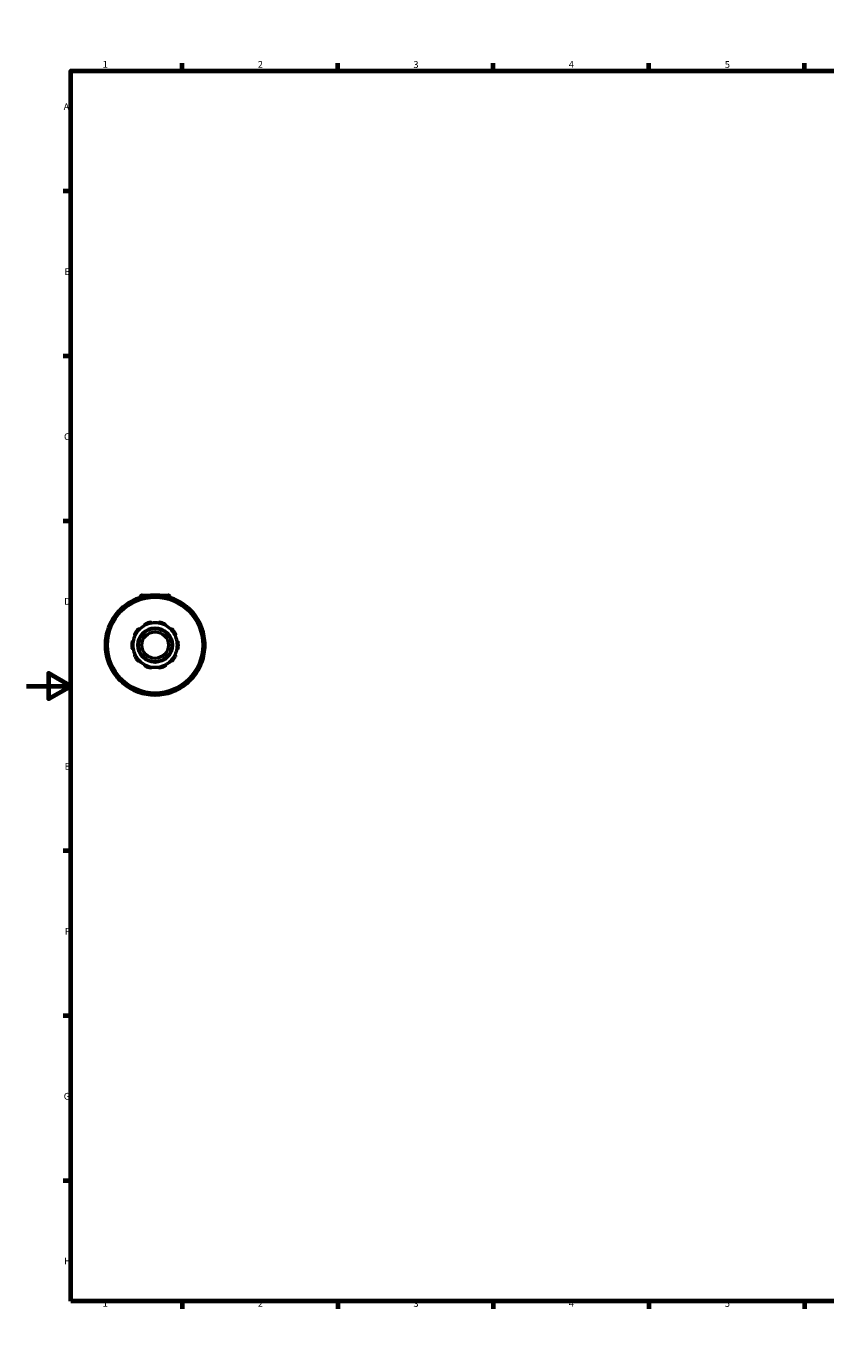
# Model space of a CAD drawing. Units: millimetres. Extents: x 0 to 921, y -378 to 699.
# Drawn here: x 0 to 360, y 0 to 594 of the extents above; entities that cross this region are included whole.
import ezdxf

# ---------------------------------------------------------------- set-up
doc = ezdxf.new("R2010")
doc.units = ezdxf.units.MM
for name, color, linetype, lineweight in [('Border (ANSI)', 7, 'Continuous', 70), ('Visible (ANSI)', 7, 'Continuous', 50), ('Visible Narrow (ANSI)', 7, 'Continuous', 35)]:
    doc.layers.add(name, color=color, linetype=linetype, lineweight=lineweight)
doc.styles.add('Note Text (ANSI)', font='tahoma.ttf')

# ---------------------------------------------------------------- blocks, each defined once
blk = doc.blocks.new('Borders Default Border')
at = {"layer": 'Border (ANSI)'}
for p, q in [((70.08, 574), (70.08, 577.45)), ((140.17, 574), (140.17, 577.45)), ((210.25, 574), (210.25, 577.45)), ((280.33, 574), (280.33, 577.45)), ((350.42, 574), (350.42, 577.45)), ((490.58, 574), (490.58, 577.45)), ((560.67, 574), (560.67, 577.45)), ((630.75, 574), (630.75, 577.45)), ((700.83, 574), (700.83, 577.45)), ((770.92, 574), (770.92, 577.45)), ((20, 519.75), (16.55, 519.75)), ((821, 519.75), (824.45, 519.75)), ((20, 445.5), (16.55, 445.5)), ((821, 445.5), (824.45, 445.5)), ((20, 371.25), (16.55, 371.25)), ((821, 371.25), (824.45, 371.25)), ((20, 222.75), (16.55, 222.75)), ((821, 222.75), (824.45, 222.75)), ((20, 148.5), (16.55, 148.5)), ((821, 148.5), (824.45, 148.5)), ((20, 74.25), (16.55, 74.25)), ((821, 74.25), (824.45, 74.25)), ((70.08, 20), (70.08, 16.55)), ((140.17, 20), (140.17, 16.55)), ((210.25, 20), (210.25, 16.55)), ((280.33, 20), (280.33, 16.55)), ((350.42, 20), (350.42, 16.55)), ((490.58, 20), (490.58, 16.55)), ((560.67, 20), (560.67, 16.55)), ((630.75, 20), (630.75, 16.55)), ((700.83, 20), (700.83, 16.55)), ((770.92, 20), (770.92, 16.55))]:
    blk.add_line(p, q, dxfattribs=at)
at = {"layer": 'Border (ANSI)', "flags": 128}
for points in [[(420.5, 594), (420.5, 574), (414.73, 584), (426.27, 584), (420.5, 574)], [(20, 20), (20, 574), (821, 574), (821, 20), (20, 20)], [(0, 297), (20, 297), (10, 302.77), (10, 291.23), (20, 297)], [(841, 297), (821, 297), (831, 302.77), (831, 291.23), (821, 297)], [(420.5, 0), (420.5, 20), (414.73, 10), (426.27, 10), (420.5, 20)]]:
    blk.add_lwpolyline(points, dxfattribs=at)
at = {"layer": 'Border (ANSI)', "attachment_point": 7, "style": 'Note Text (ANSI)'}
for s, insert, char_height in [('1', (34.35, 574.4), 3.05), ('2', (104.2, 574.4), 3.05), ('3', (174.26, 574.34), 3.05), ('4', (244.23, 574.4), 3.05), ('5', (314.48, 574.34), 3.05), ('6', (384.49, 574.34), 3.05), ('7', (454.6, 574.4), 3.05), ('8', (524.63, 574.33), 3.05), ('9', (594.7, 574.34), 3.05), ('10', (663.96, 574.34), 3.048), ('11', (734.04, 574.4), 3.048), ('12', (804.13, 574.4), 3.048), ('A', (16.78, 555.35), 3.05), ('A', (821.63, 555.35), 3.05), ('B', (17.15, 481.1), 3.05), ('B', (821.99, 481.1), 3.05), ('C', (16.95, 406.8), 3.05), ('C', (821.8, 406.8), 3.05), ('D', (16.96, 332.6), 3.05), ('D', (821.81, 332.6), 3.05), ('E', (17.21, 258.35), 3.05), ('E', (822.05, 258.35), 3.05), ('F', (17.29, 184.1), 3.05), ('F', (822.14, 184.1), 3.05), ('G', (16.81, 109.79), 3.05), ('G', (821.66, 109.79), 3.05), ('H', (16.97, 35.6), 3.05), ('H', (821.81, 35.6), 3.05), ('1', (34.35, 16.55), 3.05), ('2', (104.2, 16.55), 3.05), ('3', (174.26, 16.49), 3.05), ('4', (244.23, 16.55), 3.05), ('5', (314.48, 16.49), 3.05), ('6', (384.49, 16.49), 3.05), ('7', (454.6, 16.55), 3.05), ('8', (524.63, 16.48), 3.05), ('9', (594.7, 16.49), 3.05), ('10', (663.96, 16.49), 3.048), ('11', (734.04, 16.55), 3.048), ('12', (804.13, 16.55), 3.048)]:
    blk.add_mtext(s, dxfattribs=dict(at, insert=insert, char_height=char_height))

msp = doc.modelspace()

# ---------------------------------------------------------------- linework, layer by layer
at = {"layer": 'Visible (ANSI)'}
for p, q in [((50.023, 335.923), (50.214, 335.591)), ((51.209, 337.027), (51.209, 336.891)), ((52.109, 337.927), (63.809, 337.927)), ((54.584, 336.762), (54.584, 337.145)), ((61.334, 337.145), (61.334, 336.762)), ((64.709, 337.027), (64.709, 336.891)), ((65.703, 335.591), (65.894, 335.923)), ((40.838, 329.209), (41.17, 329.018)), ((44.368, 332.216), (44.177, 332.548)), ((71.74, 332.548), (71.549, 332.216)), ((74.747, 329.018), (75.079, 329.209)), ((37.795, 323.172), (37.463, 323.363)), ((78.454, 323.363), (78.122, 323.172)), ((36.241, 318.802), (36.624, 318.802)), ((79.293, 318.802), (79.676, 318.802)), ((36.624, 312.052), (36.241, 312.052)), ((79.676, 312.052), (79.293, 312.052)), ((37.463, 307.491), (37.795, 307.683)), ((78.122, 307.683), (78.454, 307.491)), ((41.17, 301.837), (40.838, 301.646)), ((44.177, 298.307), (44.368, 298.638)), ((71.549, 298.638), (71.74, 298.307)), ((75.079, 301.646), (74.747, 301.837)), ((50.214, 295.263), (50.023, 294.932)), ((54.584, 293.71), (54.584, 294.093)), ((61.334, 294.093), (61.334, 293.71)), ((65.894, 294.932), (65.703, 295.263))]:
    msp.add_line(p, q, dxfattribs=at)
for radius in [21.6, 7.774, 7.475, 5.98]:
    msp.add_circle((57.959, 315.427), radius, dxfattribs=at)
for centre, radius, start, end in [((57.959, 315.427), 22.5, 129.984954, 140.015046), ((57.959, 315.427), 22.5, 110.015046, 129.984954), ((43.789, 332.324), 0.448, 30, 129.984954), ((50.411, 336.147), 0.448, 110.015046, 210), ((57.959, 315.427), 22.5, 99.984954, 110.015046), ((52.109, 337.027), 0.9, 90, 180), ((57.959, 315.427), 22.5, 80.015046, 99.984954), ((54.135, 337.145), 0.449, 0, 99.984954), ((61.782, 337.145), 0.449, 80.015046, 180), ((57.959, 315.427), 22.5, 69.984954, 80.015046), ((63.809, 337.027), 0.9, 0, 90), ((57.959, 315.427), 22.5, 50.015046, 69.984954), ((65.506, 336.147), 0.449, 330, 69.984954), ((72.129, 332.324), 0.449, 50.015046, 150), ((57.959, 315.427), 22.5, 39.984954, 50.015046), ((57.959, 315.427), 22.5, 140.015046, 159.984954), ((41.062, 329.597), 0.449, 140.015046, 240), ((74.855, 329.597), 0.448, 300, 39.984954), ((57.959, 315.427), 22.5, 20.015046, 39.984954), ((57.959, 315.427), 22.5, 159.984954, 170.015046), ((37.239, 322.975), 0.449, 60, 159.984954), ((57.959, 315.427), 10.465, 137.149379, 150.850621), ((57.959, 315.427), 10.017, 134.583682, 153.416318), ((57.959, 315.427), 10.017, 117.416318, 134.583682), ((57.959, 315.427), 10.017, 98.583682, 117.416318), ((57.959, 315.427), 10.465, 101.149379, 114.850621), ((57.959, 315.427), 10.017, 81.416318, 98.583682), ((57.959, 315.427), 10.017, 62.583682, 81.416318), ((57.959, 315.427), 10.465, 65.149379, 78.850621), ((57.959, 315.427), 10.017, 45.416318, 62.583682), ((57.959, 315.427), 10.017, 26.583682, 45.416318), ((57.959, 315.427), 10.465, 29.149379, 42.850621), ((78.678, 322.975), 0.449, 20.015046, 120), ((57.959, 315.427), 22.5, 9.984954, 20.015046), ((57.959, 315.427), 22.5, 170.015046, 189.984954), ((36.241, 319.251), 0.448, 170.015046, 270), ((57.959, 315.427), 10.465, 173.149379, 186.850621), ((57.959, 315.427), 10.017, 170.583682, 189.416318), ((57.959, 315.427), 10.017, 153.416318, 170.583682), ((57.959, 315.427), 10.017, 9.416318, 26.583682), ((57.959, 315.427), 10.016, 350.583682, 9.416318), ((57.959, 315.427), 10.465, 353.149379, 6.850621), ((79.676, 319.251), 0.449, 270, 9.984954), ((57.959, 315.427), 22.5, 350.015046, 9.984954), ((36.241, 311.604), 0.448, 90, 189.984954), ((57.959, 315.427), 22.5, 189.984954, 200.015046), ((57.959, 315.427), 10.017, 189.416318, 206.583682), ((57.959, 315.427), 10.465, 209.149379, 222.850621), ((57.959, 315.427), 10.016, 206.583682, 225.416318), ((57.959, 315.427), 10.016, 314.583682, 333.416318), ((57.959, 315.427), 10.465, 317.149379, 330.850621), ((57.959, 315.427), 10.017, 333.416318, 350.583682), ((57.959, 315.427), 22.5, 339.984954, 350.015046), ((79.676, 311.604), 0.448, 350.015046, 90), ((57.959, 315.427), 22.5, 200.015046, 219.984954), ((37.239, 307.88), 0.449, 200.015046, 300), ((57.959, 315.427), 10.016, 225.416318, 242.583682), ((57.959, 315.427), 10.017, 242.583682, 261.416318), ((57.959, 315.427), 10.465, 245.149379, 258.850621), ((57.959, 315.427), 10.017, 261.416318, 278.583682), ((57.959, 315.427), 10.017, 278.583682, 297.416318), ((57.959, 315.427), 10.465, 281.149379, 294.850621), ((57.959, 315.427), 10.016, 297.416318, 314.583682), ((57.959, 315.427), 22.5, 320.015046, 339.984954), ((78.678, 307.88), 0.448, 240, 339.984954), ((41.062, 301.257), 0.449, 120, 219.984954), ((57.959, 315.427), 22.5, 219.984954, 230.015046), ((43.789, 298.531), 0.448, 230.015046, 330), ((57.959, 315.427), 22.5, 230.015046, 249.984954), ((57.959, 315.427), 22.5, 290.015046, 309.984954), ((72.129, 298.531), 0.448, 210, 309.984954), ((57.959, 315.427), 22.5, 309.984954, 320.015046), ((74.855, 301.257), 0.448, 320.015046, 60), ((50.411, 294.708), 0.449, 150, 249.984954), ((57.959, 315.427), 22.5, 249.984954, 260.015046), ((54.135, 293.71), 0.448, 260.015046, 0), ((57.959, 315.427), 22.5, 260.015046, 279.984954), ((61.782, 293.71), 0.448, 180, 279.984954), ((57.959, 315.427), 22.5, 279.984954, 290.015046), ((65.506, 294.708), 0.449, 290.015046, 30)]:
    msp.add_arc(centre, radius, start, end, dxfattribs=at)
for points, knots in [([(50.286, 322.545), (50.308, 322.568), (50.332, 322.589), (50.384, 322.625), (50.412, 322.641), (50.497, 322.677), (50.556, 322.687), (50.672, 322.689), (50.735, 322.676), (50.844, 322.63), (50.89, 322.598), (50.927, 322.561)], [0.084571314, 0.084571314, 0.084571314, 0.084571314, 0.094109205, 0.094109205, 0.103647096, 0.103647096, 0.122722877, 0.122722877, 0.145932753, 0.145932753, 0.167729, 0.167729, 0.167729, 0.167729]), ([(53.346, 324.319), (53.324, 324.365), (53.307, 324.42), (53.297, 324.538), (53.304, 324.601), (53.342, 324.711), (53.37, 324.764), (53.43, 324.833), (53.453, 324.855), (53.504, 324.893), (53.532, 324.91), (53.561, 324.923)], [0.161263295, 0.161263295, 0.161263295, 0.161263295, 0.183059543, 0.183059543, 0.206269418, 0.206269418, 0.2253452, 0.2253452, 0.234883091, 0.234883091, 0.244420981, 0.244420981, 0.244420981, 0.244420981]), ([(55.935, 325.695), (55.966, 325.701), (55.998, 325.704), (56.062, 325.703), (56.093, 325.699), (56.183, 325.678), (56.237, 325.652), (56.332, 325.585), (56.375, 325.538), (56.436, 325.436), (56.455, 325.383), (56.464, 325.332)], [0.084571314, 0.084571314, 0.084571314, 0.084571314, 0.094109205, 0.094109205, 0.103647096, 0.103647096, 0.122722877, 0.122722877, 0.145932753, 0.145932753, 0.167729, 0.167729, 0.167729, 0.167729]), ([(59.454, 325.332), (59.462, 325.383), (59.481, 325.436), (59.542, 325.538), (59.585, 325.585), (59.68, 325.652), (59.734, 325.678), (59.824, 325.699), (59.855, 325.703), (59.919, 325.704), (59.951, 325.701), (59.982, 325.695)], [0.161263295, 0.161263295, 0.161263295, 0.161263295, 0.183059543, 0.183059543, 0.206269418, 0.206269418, 0.2253452, 0.2253452, 0.234883091, 0.234883091, 0.244420981, 0.244420981, 0.244420981, 0.244420981]), ([(62.356, 324.923), (62.385, 324.91), (62.413, 324.893), (62.464, 324.855), (62.487, 324.833), (62.547, 324.764), (62.576, 324.711), (62.613, 324.601), (62.62, 324.538), (62.61, 324.42), (62.594, 324.365), (62.571, 324.319)], [0.084571314, 0.084571314, 0.084571314, 0.084571314, 0.094109205, 0.094109205, 0.103647096, 0.103647096, 0.122722877, 0.122722877, 0.145932753, 0.145932753, 0.167729, 0.167729, 0.167729, 0.167729]), ([(64.99, 322.561), (65.027, 322.598), (65.073, 322.63), (65.182, 322.676), (65.245, 322.689), (65.361, 322.687), (65.42, 322.677), (65.505, 322.641), (65.533, 322.625), (65.585, 322.589), (65.609, 322.568), (65.631, 322.545)], [0.161263295, 0.161263295, 0.161263295, 0.161263295, 0.183059543, 0.183059543, 0.206269418, 0.206269418, 0.2253452, 0.2253452, 0.234883091, 0.234883091, 0.244420981, 0.244420981, 0.244420981, 0.244420981]), ([(47.568, 316.676), (47.572, 316.707), (47.579, 316.739), (47.6, 316.799), (47.614, 316.827), (47.661, 316.906), (47.703, 316.95), (47.795, 317.019), (47.854, 317.046), (47.969, 317.072), (48.026, 317.073), (48.077, 317.066)], [0.084571314, 0.084571314, 0.084571314, 0.084571314, 0.094109205, 0.094109205, 0.103647096, 0.103647096, 0.122722877, 0.122722877, 0.145932753, 0.145932753, 0.167729, 0.167729, 0.167729, 0.167729]), ([(49.001, 319.91), (48.955, 319.934), (48.91, 319.968), (48.832, 320.058), (48.801, 320.114), (48.767, 320.224), (48.758, 320.283), (48.766, 320.375), (48.772, 320.407), (48.791, 320.467), (48.803, 320.497), (48.819, 320.525)], [0.161263295, 0.161263295, 0.161263295, 0.161263295, 0.183059543, 0.183059543, 0.206269418, 0.206269418, 0.2253452, 0.2253452, 0.234883091, 0.234883091, 0.244420981, 0.244420981, 0.244420981, 0.244420981]), ([(67.098, 320.525), (67.114, 320.497), (67.126, 320.467), (67.145, 320.407), (67.151, 320.375), (67.159, 320.283), (67.15, 320.224), (67.116, 320.114), (67.085, 320.058), (67.007, 319.968), (66.962, 319.934), (66.916, 319.91)], [0.084571314, 0.084571314, 0.084571314, 0.084571314, 0.094109205, 0.094109205, 0.103647096, 0.103647096, 0.122722877, 0.122722877, 0.145932753, 0.145932753, 0.167729, 0.167729, 0.167729, 0.167729]), ([(67.84, 317.066), (67.891, 317.073), (67.948, 317.072), (68.063, 317.046), (68.122, 317.019), (68.214, 316.95), (68.256, 316.906), (68.304, 316.827), (68.317, 316.799), (68.338, 316.739), (68.345, 316.707), (68.349, 316.676)], [0.161263295, 0.161263295, 0.161263295, 0.161263295, 0.183059543, 0.183059543, 0.206269418, 0.206269418, 0.2253452, 0.2253452, 0.234883091, 0.234883091, 0.244420981, 0.244420981, 0.244420981, 0.244420981]), ([(48.077, 313.789), (48.026, 313.781), (47.969, 313.783), (47.854, 313.809), (47.795, 313.836), (47.703, 313.905), (47.661, 313.948), (47.614, 314.027), (47.6, 314.056), (47.579, 314.116), (47.572, 314.148), (47.568, 314.179)], [0.161263295, 0.161263295, 0.161263295, 0.161263295, 0.183059543, 0.183059543, 0.206269418, 0.206269418, 0.2253452, 0.2253452, 0.234883091, 0.234883091, 0.244420981, 0.244420981, 0.244420981, 0.244420981]), ([(48.819, 310.33), (48.803, 310.358), (48.791, 310.387), (48.772, 310.448), (48.766, 310.479), (48.758, 310.571), (48.767, 310.631), (48.801, 310.741), (48.832, 310.797), (48.91, 310.886), (48.955, 310.921), (49.001, 310.945)], [0.084571314, 0.084571314, 0.084571314, 0.084571314, 0.094109205, 0.094109205, 0.103647096, 0.103647096, 0.122722877, 0.122722877, 0.145932753, 0.145932753, 0.167729, 0.167729, 0.167729, 0.167729]), ([(66.916, 310.945), (66.962, 310.921), (67.007, 310.886), (67.085, 310.797), (67.116, 310.741), (67.15, 310.631), (67.159, 310.571), (67.151, 310.479), (67.145, 310.448), (67.126, 310.387), (67.114, 310.358), (67.098, 310.33)], [0.161263295, 0.161263295, 0.161263295, 0.161263295, 0.183059543, 0.183059543, 0.206269418, 0.206269418, 0.2253452, 0.2253452, 0.234883091, 0.234883091, 0.244420981, 0.244420981, 0.244420981, 0.244420981]), ([(68.349, 314.179), (68.345, 314.148), (68.338, 314.116), (68.317, 314.056), (68.304, 314.027), (68.256, 313.948), (68.214, 313.905), (68.122, 313.836), (68.063, 313.809), (67.948, 313.783), (67.891, 313.781), (67.84, 313.789)], [0.084571314, 0.084571314, 0.084571314, 0.084571314, 0.094109205, 0.094109205, 0.103647096, 0.103647096, 0.122722877, 0.122722877, 0.145932753, 0.145932753, 0.167729, 0.167729, 0.167729, 0.167729]), ([(50.927, 308.293), (50.89, 308.257), (50.844, 308.225), (50.735, 308.179), (50.672, 308.166), (50.556, 308.168), (50.497, 308.178), (50.412, 308.214), (50.384, 308.229), (50.332, 308.266), (50.308, 308.287), (50.286, 308.31)], [0.161263295, 0.161263295, 0.161263295, 0.161263295, 0.183059543, 0.183059543, 0.206269418, 0.206269418, 0.2253452, 0.2253452, 0.234883091, 0.234883091, 0.244420981, 0.244420981, 0.244420981, 0.244420981]), ([(53.561, 305.931), (53.532, 305.945), (53.504, 305.961), (53.453, 306), (53.43, 306.021), (53.37, 306.091), (53.342, 306.144), (53.304, 306.253), (53.297, 306.317), (53.307, 306.435), (53.324, 306.489), (53.346, 306.536)], [0.084571314, 0.084571314, 0.084571314, 0.084571314, 0.094109205, 0.094109205, 0.103647096, 0.103647096, 0.122722877, 0.122722877, 0.145932753, 0.145932753, 0.167729, 0.167729, 0.167729, 0.167729]), ([(56.464, 305.523), (56.455, 305.472), (56.436, 305.419), (56.375, 305.317), (56.332, 305.27), (56.237, 305.203), (56.183, 305.177), (56.093, 305.156), (56.062, 305.152), (55.998, 305.151), (55.966, 305.154), (55.935, 305.16)], [0.161263295, 0.161263295, 0.161263295, 0.161263295, 0.183059543, 0.183059543, 0.206269418, 0.206269418, 0.2253452, 0.2253452, 0.234883091, 0.234883091, 0.244420981, 0.244420981, 0.244420981, 0.244420981]), ([(59.982, 305.16), (59.951, 305.154), (59.919, 305.151), (59.855, 305.152), (59.824, 305.156), (59.734, 305.177), (59.68, 305.203), (59.585, 305.27), (59.542, 305.317), (59.481, 305.419), (59.462, 305.472), (59.454, 305.523)], [0.084571314, 0.084571314, 0.084571314, 0.084571314, 0.094109205, 0.094109205, 0.103647096, 0.103647096, 0.122722877, 0.122722877, 0.145932753, 0.145932753, 0.167729, 0.167729, 0.167729, 0.167729]), ([(62.571, 306.536), (62.594, 306.489), (62.61, 306.435), (62.62, 306.317), (62.613, 306.253), (62.576, 306.144), (62.547, 306.091), (62.487, 306.021), (62.464, 306), (62.413, 305.961), (62.385, 305.945), (62.356, 305.931)], [0.161263295, 0.161263295, 0.161263295, 0.161263295, 0.183059543, 0.183059543, 0.206269418, 0.206269418, 0.2253452, 0.2253452, 0.234883091, 0.234883091, 0.244420981, 0.244420981, 0.244420981, 0.244420981]), ([(65.631, 308.31), (65.609, 308.287), (65.585, 308.266), (65.533, 308.229), (65.505, 308.214), (65.42, 308.178), (65.361, 308.168), (65.245, 308.166), (65.182, 308.179), (65.073, 308.225), (65.027, 308.257), (64.99, 308.293)], [0.084571314, 0.084571314, 0.084571314, 0.084571314, 0.094109205, 0.094109205, 0.103647096, 0.103647096, 0.122722877, 0.122722877, 0.145932753, 0.145932753, 0.167729, 0.167729, 0.167729, 0.167729])]:
    msp.add_open_spline(points, degree=3, knots=knots, dxfattribs=at)
at = {"layer": 'Visible Narrow (ANSI)'}
for p, q in [((43.766, 332.35), (43.501, 332.666)), ((50.024, 335.923), (50.381, 336.129)), ((50.258, 336.567), (50.399, 336.18)), ((50.629, 335.77), (50.423, 336.127)), ((51.615, 337.027), (51.21, 337.027)), ((54.129, 337.18), (54.058, 337.585)), ((54.135, 337.122), (54.135, 336.709)), ((54.17, 337.145), (54.582, 337.145)), ((61.335, 337.145), (61.747, 337.145)), ((61.782, 336.709), (61.782, 337.122)), ((61.86, 337.585), (61.788, 337.18)), ((64.707, 337.027), (64.302, 337.027)), ((65.495, 336.127), (65.288, 335.77)), ((65.518, 336.18), (65.659, 336.567)), ((65.537, 336.129), (65.893, 335.923)), ((72.416, 332.666), (72.151, 332.35)), ((40.72, 329.885), (41.035, 329.62)), ((40.839, 329.21), (41.045, 329.567)), ((41.44, 329.38), (41.082, 329.586)), ((43.8, 332.304), (44.006, 331.946)), ((43.819, 332.341), (44.176, 332.547)), ((71.741, 332.547), (72.098, 332.341)), ((71.911, 331.946), (72.117, 332.304)), ((74.835, 329.586), (74.477, 329.38)), ((74.872, 329.567), (75.078, 329.21)), ((74.882, 329.62), (75.197, 329.885)), ((37.206, 322.987), (36.819, 323.128)), ((37.256, 323.005), (37.462, 323.362)), ((37.259, 322.963), (37.616, 322.757)), ((78.301, 322.757), (78.658, 322.963)), ((78.455, 323.362), (78.661, 323.005)), ((79.098, 323.128), (78.711, 322.987)), ((35.801, 319.328), (36.206, 319.257)), ((36.241, 318.804), (36.241, 319.216)), ((36.677, 319.251), (36.264, 319.251)), ((79.653, 319.251), (79.24, 319.251)), ((79.676, 319.216), (79.676, 318.804)), ((79.711, 319.257), (80.116, 319.328)), ((36.206, 311.598), (35.801, 311.526)), ((36.241, 311.639), (36.241, 312.051)), ((36.264, 311.604), (36.677, 311.604)), ((79.24, 311.604), (79.653, 311.604)), ((79.676, 312.051), (79.676, 311.639)), ((80.116, 311.526), (79.711, 311.598)), ((36.819, 307.727), (37.206, 307.868)), ((37.462, 307.493), (37.256, 307.849)), ((37.616, 308.098), (37.259, 307.891)), ((78.658, 307.891), (78.301, 308.098)), ((78.661, 307.849), (78.455, 307.493)), ((78.711, 307.868), (79.098, 307.727)), ((41.035, 301.235), (40.72, 300.97)), ((41.045, 301.288), (40.839, 301.645)), ((41.082, 301.269), (41.44, 301.475)), ((43.501, 298.189), (43.766, 298.504)), ((44.006, 298.909), (43.8, 298.551)), ((44.176, 298.308), (43.819, 298.514)), ((72.098, 298.514), (71.741, 298.308)), ((72.117, 298.551), (71.911, 298.909)), ((72.151, 298.504), (72.416, 298.189)), ((74.477, 301.475), (74.835, 301.269)), ((75.078, 301.645), (74.872, 301.288)), ((75.197, 300.97), (74.882, 301.235)), ((50.381, 294.725), (50.024, 294.931)), ((50.399, 294.675), (50.258, 294.288)), ((50.423, 294.728), (50.629, 295.085)), ((54.058, 293.27), (54.129, 293.675)), ((54.135, 294.146), (54.135, 293.733)), ((54.582, 293.71), (54.17, 293.71)), ((61.747, 293.71), (61.335, 293.71)), ((61.782, 293.733), (61.782, 294.146)), ((61.788, 293.675), (61.86, 293.27)), ((65.288, 295.085), (65.495, 294.728)), ((65.659, 294.288), (65.518, 294.675)), ((65.893, 294.931), (65.537, 294.725))]:
    msp.add_line(p, q, dxfattribs=at)
msp.add_circle((57.959, 315.427), 21.301, dxfattribs=at)
for radius, start, end in [(22.052, 112.062351, 127.937649), (22.051, 100.486459, 109.513541), (22.052, 82.062351, 97.937649), (22.052, 70.486459, 79.513541), (22.052, 52.062351, 67.937649), (22.051, 142.062351, 157.937649), (22.051, 130.486459, 139.513541), (22.051, 40.486459, 49.513541), (22.051, 22.062351, 37.937649), (22.051, 160.486459, 169.513541), (22.051, 10.486459, 19.513541), (22.052, 172.062351, 187.937649), (22.052, 352.062351, 7.937649), (22.052, 190.486459, 199.513541), (22.052, 340.486459, 349.513541), (22.052, 202.062351, 217.937649), (22.051, 322.062351, 337.937649), (22.051, 220.486459, 229.513541), (22.052, 232.062351, 247.937649), (22.052, 292.062351, 307.937649), (22.052, 310.486459, 319.513541), (22.051, 250.486459, 259.513541), (22.051, 262.062351, 277.937649), (22.051, 280.486459, 289.513541)]:
    msp.add_arc((57.959, 315.427), radius, start, end, dxfattribs=at)

# ---------------------------------------------------------------- block references
msp.add_blockref('Borders Default Border', (0, 0))

doc.saveas('drawing.dxf')
